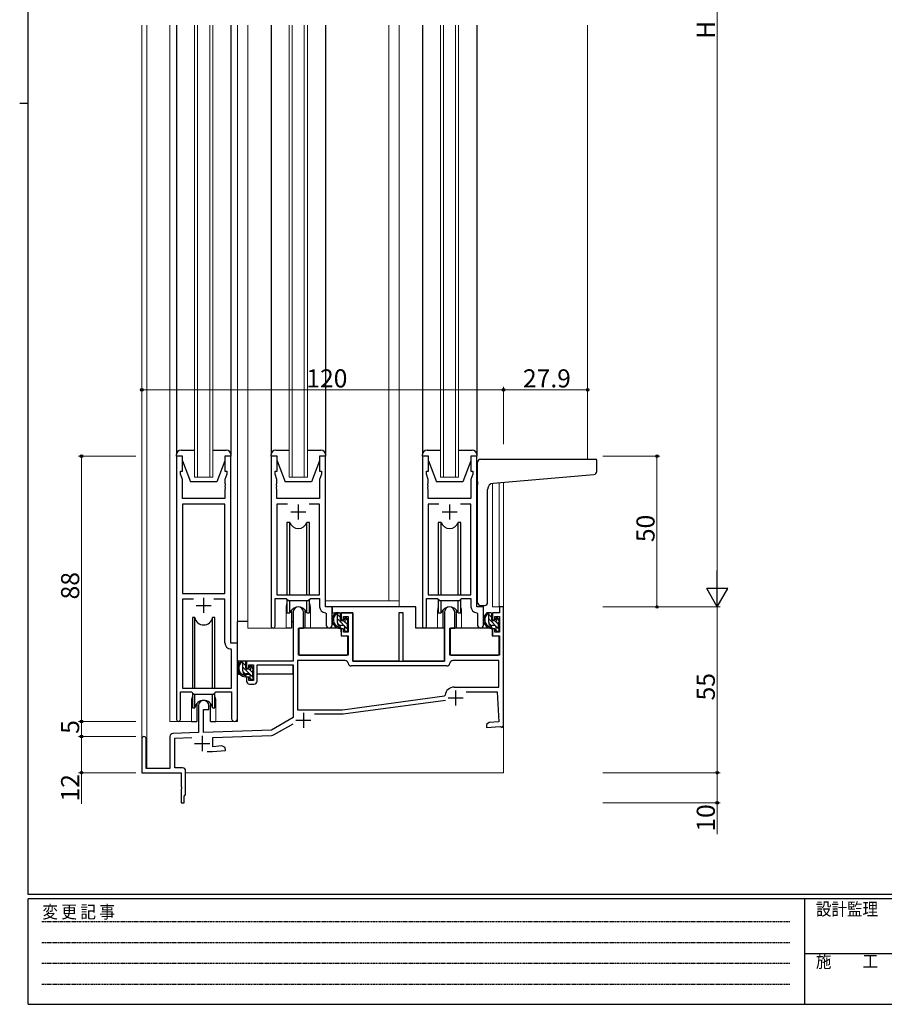
# Model space of a CAD drawing. Extents: x 0 to 793, y 0 to 564.
# Drawn here: x 0 to 287, y 0 to 327 of the extents above; entities that cross this region are included whole.
import ezdxf

# ---------------------------------------------------------------- set-up
doc = ezdxf.new("R2010")
doc.units = 0
doc.linetypes.add('HIDDEN', pattern=[0.375, 0.25, -0.125])
for name, color, linetype, lineweight in [('YKK_11', 7, 'CONTINUOUS', 30), ('YKK_12', 2, 'CONTINUOUS', 13), ('YKK_13', 4, 'CONTINUOUS', 30), ('YKK_D', 6, 'CONTINUOUS', 13)]:
    doc.layers.add(name, color=color, linetype=linetype, lineweight=lineweight)
doc.layers.add('YKK_ZWAK', color=7, linetype='CONTINUOUS')
doc.styles.get("Standard").update_dxf_attribs({"font": 'ROMANS.SHX', "bigfont": 'EXTFONT.SHX'})
doc.styles.add('YKK_OSSTYLE1', font='romans.shx', dxfattribs={"width": 0.9, "bigfont": 'EXTFONT.SHX'})

# ---------------------------------------------------------------- blocks, each defined once
blk = doc.blocks.new('A201')
at = {"layer": 'YKK_ZWAK', "color": 254, "linetype": 'Continuous'}
for p, q in [((21, 35), (21, 410)), ((19, 222.5), (21, 222.5)), ((571, 35), (21, 35)), ((544, 34), (21, 34)), ((21, 9), (21, 34)), ((205, 34), (205, 9)), ((21, 9), (544, 9))]:
    blk.add_line(p, q, dxfattribs=at)
at = {"layer": 'YKK_ZWAK', "color": 131, "linetype": 'HIDDEN'}
for p, q in [((24.28, 28.63), (201.57, 28.63)), ((24.28, 23.68), (201.57, 23.68)), ((24.28, 18.74), (201.57, 18.74)), ((24.28, 13.79), (201.57, 13.79))]:
    blk.add_line(p, q, dxfattribs=at)
at = {"layer": 'YKK_ZWAK', "color": 131, "linetype": 'Continuous'}
blk.add_line((205, 21), (297, 21), dxfattribs=at)
at = {"layer": 'YKK_ZWAK', "color": 131, "linetype": 'Continuous', "style": 'YKK_OSSTYLE1', "width": 0.9}
for s, p in [('変 更 記 事', (24.37, 29.39)), ('設計監理', (207.69, 30.05)), ('施\u3000\u3000工', (207.69, 17.68))]:
    blk.add_text(s, height=3, dxfattribs=at).set_placement(p)

msp = doc.modelspace()

# ---------------------------------------------------------------- linework, layer by layer
at = {"layer": 'YKK_11', "linetype": 'ByBlock', "lineweight": -2, "ltscale": 0.5}
for p, q in [((52.04, 181.81), (52.04, 94.46)), ((54.04, 181.81), (52.04, 181.81)), ((54.04, 176.81), (54.04, 181.81)), ((70.04, 181.81), (68.04, 181.81)), ((68.04, 181.81), (68.04, 176.81)), ((70.04, 119.81), (70.04, 181.81)), ((83.44, 181.81), (83.44, 125.46)), ((85.44, 181.81), (83.44, 181.81)), ((85.44, 176.81), (85.44, 181.81)), ((101.44, 181.81), (99.44, 181.81)), ((99.44, 181.81), (99.44, 176.81)), ((101.44, 131.81), (101.44, 181.81)), ((133.64, 181.81), (133.64, 125.46)), ((135.64, 181.81), (133.64, 181.81)), ((135.64, 176.81), (135.64, 181.81)), ((151.64, 181.81), (149.64, 181.81)), ((149.64, 181.81), (149.64, 176.81)), ((151.64, 131.81), (151.64, 181.81)), ((53.34, 175.81), (53.34, 176.81)), ((53.34, 176.81), (54.04, 176.81)), ((68.04, 176.81), (68.74, 176.81)), ((68.74, 176.81), (68.74, 175.81)), ((84.74, 175.81), (84.74, 176.81)), ((84.74, 176.81), (85.44, 176.81)), ((99.44, 176.81), (100.14, 176.81)), ((100.14, 176.81), (100.14, 175.81)), ((134.94, 175.81), (134.94, 176.81)), ((134.94, 176.81), (135.64, 176.81)), ((149.64, 176.81), (150.34, 176.81)), ((150.34, 176.81), (150.34, 175.81)), ((53.97, 174.08), (53.34, 175.81)), ((53.97, 167.81), (53.97, 174.08)), ((68.74, 175.81), (68.11, 174.08)), ((68.11, 174.08), (68.11, 172.77)), ((85.37, 174.08), (84.74, 175.81)), ((85.37, 172.77), (85.37, 174.08)), ((100.14, 175.81), (99.51, 174.08)), ((99.51, 174.08), (99.51, 167.81)), ((135.57, 174.08), (134.94, 175.81)), ((135.57, 172.77), (135.57, 174.08)), ((150.34, 175.81), (149.71, 174.08)), ((149.71, 174.08), (149.71, 167.81)), ((68.11, 172.77), (68.23, 172.58)), ((68.23, 172.03), (68.11, 171.85)), ((68.11, 171.85), (68.11, 171.77)), ((68.11, 171.77), (68.23, 171.58)), ((68.23, 171.03), (68.11, 170.85)), ((68.11, 170.85), (68.11, 167.81)), ((68.23, 172.58), (68.23, 172.03)), ((68.23, 171.58), (68.23, 171.03)), ((85.25, 172.58), (85.37, 172.77)), ((85.25, 172.03), (85.25, 172.58)), ((85.37, 171.85), (85.25, 172.03)), ((85.25, 171.58), (85.37, 171.77)), ((85.25, 171.03), (85.25, 171.58)), ((85.37, 170.85), (85.25, 171.03)), ((85.37, 171.77), (85.37, 171.85)), ((85.37, 167.81), (85.37, 170.85)), ((135.45, 172.58), (135.57, 172.77)), ((135.45, 172.03), (135.45, 172.58)), ((135.57, 171.85), (135.45, 172.03)), ((135.45, 171.58), (135.57, 171.77)), ((135.45, 171.03), (135.45, 171.58)), ((135.57, 170.85), (135.45, 171.03)), ((135.57, 171.77), (135.57, 171.85)), ((135.57, 167.81), (135.57, 170.85)), ((68.11, 167.81), (53.97, 167.81)), ((99.51, 167.81), (85.37, 167.81)), ((149.71, 167.81), (135.57, 167.81)), ((53.97, 165.88), (53.97, 136.31)), ((53.97, 165.88), (53.97, 136.31)), ((68.11, 165.88), (53.97, 165.88)), ((68.11, 136.31), (68.11, 165.88)), ((88.85, 165.88), (85.37, 165.88)), ((88.85, 165.88), (85.37, 165.88)), ((85.37, 165.88), (85.37, 135.81)), ((99.51, 165.88), (96.02, 165.88)), ((99.51, 135.81), (99.51, 165.88)), ((139.05, 165.88), (135.57, 165.88)), ((139.05, 165.88), (135.57, 165.88)), ((135.57, 165.88), (135.57, 135.81)), ((149.71, 165.88), (146.22, 165.88)), ((149.71, 135.81), (149.71, 165.88)), ((53.97, 136.31), (68.11, 136.31)), ((57.69, 134.38), (53.97, 134.38)), ((57.69, 134.38), (53.97, 134.38)), ((53.97, 134.38), (53.97, 104.81)), ((68.11, 134.38), (64.39, 134.38)), ((68.11, 119.88), (68.11, 134.38)), ((84.74, 125.46), (84.74, 134.61)), ((84.74, 134.61), (88.44, 134.61)), ((85.37, 135.81), (99.51, 135.81)), ((88.44, 134.61), (89.17, 133.88)), ((95.71, 133.88), (96.44, 134.61)), ((96.44, 134.61), (99.51, 134.61)), ((99.51, 134.61), (99.51, 131.88)), ((134.94, 125.46), (134.94, 134.61)), ((134.94, 134.61), (138.64, 134.61)), ((135.57, 135.81), (149.71, 135.81)), ((138.64, 134.61), (139.37, 133.88)), ((145.91, 133.88), (146.64, 134.61)), ((146.64, 134.61), (149.71, 134.61)), ((149.71, 134.61), (149.71, 131.88)), ((89.17, 133.88), (95.71, 133.88)), ((103.64, 131.81), (101.44, 131.81)), ((103.64, 125.77), (103.64, 131.81)), ((139.37, 133.88), (145.91, 133.88)), ((153.84, 131.81), (151.64, 131.81)), ((153.84, 125.77), (153.84, 131.81)), ((160.54, 131.81), (159.14, 131.81)), ((159.14, 131.81), (159.14, 129.81)), ((160.54, 92.31), (160.54, 131.81)), ((90.74, 130.11), (90.74, 113.81)), ((94.14, 124.81), (94.14, 130.11)), ((101.42, 129.88), (101.71, 129.58)), ((101.71, 129.58), (101.71, 125.77)), ((110.54, 129.81), (106.64, 129.81)), ((106.64, 129.81), (106.64, 127.51)), ((106.64, 127.51), (107.44, 127.51)), ((107.44, 127.51), (107.44, 128.61)), ((107.44, 128.61), (108.94, 128.61)), ((108.94, 128.61), (108.94, 123.41)), ((110.54, 113.81), (110.54, 129.81)), ((127.24, 129.81), (125.84, 129.81)), ((125.84, 129.81), (125.84, 113.81)), ((127.24, 113.81), (127.24, 129.81)), ((140.94, 130.11), (140.94, 113.81)), ((144.34, 124.81), (144.34, 130.11)), ((151.62, 129.88), (151.91, 129.58)), ((151.91, 129.58), (151.91, 125.77)), ((159.14, 129.81), (156.84, 129.81)), ((156.84, 129.81), (156.84, 127.51)), ((156.84, 127.51), (157.64, 127.51)), ((157.64, 127.51), (157.64, 128.61)), ((157.64, 128.61), (159.14, 128.61)), ((159.14, 128.61), (159.14, 123.41)), ((92.54, 115.81), (92.54, 124.81)), ((92.54, 124.81), (94.14, 124.81)), ((107.44, 124.51), (106.64, 124.51)), ((106.64, 124.51), (106.64, 122.21)), ((107.44, 123.41), (107.44, 124.51)), ((142.74, 115.81), (142.74, 124.81)), ((142.74, 124.81), (144.34, 124.81)), ((157.64, 124.51), (156.84, 124.51)), ((156.84, 124.51), (156.84, 122.21)), ((157.64, 123.41), (157.64, 124.51)), ((106.64, 122.21), (108.94, 122.21)), ((108.94, 123.41), (107.44, 123.41)), ((108.94, 122.21), (108.94, 115.81)), ((156.84, 122.21), (159.14, 122.21)), ((159.14, 123.41), (157.64, 123.41)), ((159.14, 122.21), (159.14, 115.81)), ((70.31, 117.58), (70.02, 117.88)), ((72.24, 119.81), (70.04, 119.81)), ((70.31, 104.81), (70.31, 117.58)), ((72.24, 94.77), (72.24, 119.81)), ((108.94, 115.81), (92.54, 115.81)), ((159.14, 115.81), (142.74, 115.81)), ((90.74, 113.81), (75.24, 113.81)), ((75.24, 113.81), (75.24, 111.51)), ((75.24, 111.51), (76.04, 111.51)), ((76.04, 111.51), (76.04, 112.61)), ((76.04, 112.61), (77.54, 112.61)), ((77.54, 112.61), (77.54, 107.41)), ((78.74, 107.21), (78.74, 112.61)), ((78.74, 112.61), (90.74, 112.61)), ((90.74, 112.61), (90.74, 95.14)), ((107.95, 114.01), (92.14, 114.01)), ((92.14, 114.01), (92.14, 97.71)), ((141.74, 112.21), (109.94, 112.21)), ((125.84, 113.81), (110.54, 113.81)), ((140.94, 113.81), (127.24, 113.81)), ((158.94, 114.01), (143.73, 114.01)), ((158.94, 105.21), (158.94, 114.01)), ((76.04, 108.51), (75.24, 108.51)), ((75.24, 108.51), (75.24, 107.21)), ((76.04, 107.41), (76.04, 108.51)), ((53.97, 104.81), (70.31, 104.81)), ((77.54, 107.41), (76.04, 107.41)), ((76.24, 106.21), (77.74, 106.21)), ((144.14, 105.21), (158.94, 105.21)), ((53.34, 94.46), (53.34, 103.61)), ((53.34, 103.61), (57.04, 103.61)), ((57.04, 103.61), (57.77, 102.88)), ((57.77, 102.88), (64.31, 102.88)), ((64.31, 102.88), (65.04, 103.61)), ((65.04, 103.61), (70.31, 103.61)), ((70.31, 103.61), (70.31, 94.77)), ((107.14, 97.71), (140.9, 102.27)), ((107.14, 97.71), (140.9, 102.27)), ((140.9, 102.27), (141.15, 102.54)), ((148.17, 103.61), (158.42, 103.61)), ((158.42, 103.61), (158.94, 93.72)), ((59.34, 99.11), (59.34, 90.14)), ((62.74, 97.81), (62.74, 99.11)), ((107.33, 96.32), (141.24, 100.91)), ((61.04, 90.2), (61.04, 97.81)), ((61.04, 97.81), (62.74, 97.81)), ((90.74, 95.14), (83.54, 90.98)), ((92.14, 97.71), (107.14, 97.71)), ((97.78, 96.31), (107.13, 96.31)), ((84.48, 89.45), (90.77, 93.08)), ((155.81, 93.45), (154.83, 92.76)), ((154.83, 92.76), (154.92, 91.77)), ((154.92, 91.77), (159.46, 92.16)), ((158.94, 93.72), (155.81, 93.45)), ((159.46, 92.16), (159.76, 91.99)), ((159.76, 91.99), (160.04, 91.81)), ((160.04, 91.81), (160.54, 92.31)), ((49.84, 88.84), (49.84, 78.21)), ((59.34, 90.14), (50.8, 89.84)), ((51.44, 88.26), (57.12, 88.46)), ((51.44, 78.41), (51.44, 88.26)), ((83.54, 90.98), (61.04, 90.2)), ((64.04, 88.5), (83.55, 89.18)), ((64.04, 85.42), (64.04, 88.5)), ((40.54, 88.11), (40.54, 76.81)), ((41.94, 78.21), (41.94, 88.11)), ((67.07, 85.69), (64.04, 85.42)), ((68.16, 85.18), (67.07, 85.69)), ((68.25, 84.18), (68.16, 85.18)), ((62.19, 83.81), (63.95, 83.81)), ((63.95, 83.81), (68.25, 84.18)), ((54.04, 78.41), (51.44, 78.41)), ((40.54, 76.81), (53.54, 76.81)), ((49.84, 78.21), (41.94, 78.21)), ((53.54, 76.81), (53.54, 72.27)), ((55.04, 69.61), (55.04, 77.41)), ((53.54, 72.27), (53.66, 72.08)), ((53.66, 72.08), (53.66, 71.53)), ((53.66, 71.53), (53.54, 71.35)), ((53.54, 71.35), (53.54, 66.81)), ((54.54, 69.11), (54.74, 69.31)), ((54.54, 66.81), (54.54, 69.11)), ((54.74, 69.31), (55.04, 69.61)), ((53.54, 66.81), (54.54, 66.81))]:
    msp.add_line(p, q, dxfattribs=at)
at = {"layer": 'YKK_11', "ltscale": 0.5}
for p, q in [((89.94, 163.31), (94.94, 163.31)), ((92.44, 165.81), (92.44, 160.81)), ((140.14, 163.31), (145.14, 163.31)), ((142.64, 165.81), (142.64, 160.81)), ((61.04, 134.81), (61.04, 129.81)), ((58.54, 132.31), (63.54, 132.31)), ((142.14, 101.61), (147.14, 101.61)), ((144.64, 104.11), (144.64, 99.11)), ((94.14, 96.71), (94.14, 91.71)), ((91.64, 94.21), (96.64, 94.21)), ((60.54, 89.01), (60.54, 84.01)), ((58.04, 86.51), (63.04, 86.51))]:
    msp.add_line(p, q, dxfattribs=at)
at = {"layer": 'YKK_11', "linetype": 'ByBlock', "ltscale": 0.5}
for p, q in [((88.31, 134.61), (88.52, 134.52)), ((88.52, 134.52), (89.08, 133.96)), ((89.08, 133.96), (89.29, 133.88))]:
    msp.add_line(p, q, dxfattribs=at)
at = {"layer": 'YKK_11', "linetype": 'ByBlock', "lineweight": -2, "ltscale": 0.5}
for centre, radius, start, end in [((92.44, 130.11), 1.7, 360, 180), ((101.51, 131.88), 2, 180, 267.5081), ((142.64, 130.11), 1.7, 360, 180), ((151.71, 131.88), 2, 180, 267.5081), ((84.09, 125.46), 0.65, 180, 0), ((102.67, 125.77), 0.965, 180, 0), ((134.29, 125.46), 0.65, 180, 0), ((152.87, 125.77), 0.965, 180, 0), ((70.11, 119.88), 2, 180, 267.5081), ((107.95, 113.01), 1, 5.7392, 90), ((109.94, 113.21), 1, 185.7392, 270), ((141.74, 113.21), 1, 270, 354.2608), ((143.73, 113.01), 1, 90, 174.2608), ((76.24, 107.21), 1, 180, 270), ((77.74, 107.21), 1, 270, 360), ((144.14, 102.21), 3, 90, 173.6518), ((61.04, 99.11), 1.7, 360, 180), ((71.27, 94.77), 0.965, 180, 0), ((107.13, 97.81), 1.5, 270.0001, 277.7051), ((52.69, 94.46), 0.65, 180, 0), ((41.24, 88.11), 0.7, 360, 180), ((50.84, 88.84), 1, 92, 180), ((83.48, 91.18), 2, 272, 300), ((54.04, 77.41), 1, 0, 90)]:
    msp.add_arc(centre, radius, start, end, dxfattribs=at)
at = {"layer": 'YKK_12'}
for p, q in [((40.54, 88.1), (40.54, 324.81)), ((42.14, 78.22), (42.14, 324.81)), ((49.84, 93.81), (49.84, 324.81)), ((58.04, 174.81), (58.04, 324.81)), ((59.04, 324.81), (59.04, 174.81)), ((63.04, 174.81), (63.04, 324.81)), ((64.04, 324.81), (64.04, 174.81)), ((72.24, 324.81), (72.24, 133.81)), ((72.24, 324.81), (72.24, 93.81)), ((75.74, 324.81), (75.74, 124.81)), ((89.44, 174.81), (89.44, 324.81)), ((90.44, 324.81), (90.44, 174.81)), ((94.44, 174.81), (94.44, 324.81)), ((95.44, 324.81), (95.44, 174.81)), ((122.44, 324.81), (122.44, 133.81)), ((125.94, 324.81), (125.94, 131.81)), ((139.64, 174.81), (139.64, 324.81)), ((140.64, 324.81), (140.64, 174.81)), ((144.64, 174.81), (144.64, 324.81)), ((145.64, 324.81), (145.64, 174.81)), ((188.44, 324.81), (188.44, 180.8)), ((64.04, 174.81), (58.04, 174.81)), ((95.44, 174.81), (89.44, 174.81)), ((145.64, 174.81), (139.64, 174.81)), ((160.54, 173.1), (160.54, 76.81)), ((156.84, 172.76), (156.84, 131.81)), ((159.11, 131.81), (159.11, 172.98)), ((88.44, 131.81), (88.44, 124.81)), ((96.44, 131.91), (96.44, 124.81)), ((125.94, 133.81), (101.44, 133.81)), ((125.94, 131.81), (131.44, 131.81)), ((131.44, 131.81), (131.44, 124.81)), ((160.54, 131.81), (156.84, 131.81)), ((138.64, 130.31), (138.64, 124.81)), ((146.64, 130.31), (146.64, 124.81)), ((88.44, 124.81), (75.74, 124.81)), ((103.24, 124.81), (96.44, 124.81)), ((103.24, 124.81), (103.24, 124.99)), ((131.44, 124.81), (138.64, 124.8)), ((57.04, 100.81), (57.04, 93.81)), ((65.04, 100.81), (65.04, 93.81)), ((49.84, 93.81), (57.04, 93.81)), ((65.04, 93.81), (72.24, 93.81)), ((40.54, 76.81), (53.24, 76.81)), ((55.04, 76.81), (160.54, 76.81))]:
    msp.add_line(p, q, dxfattribs=at)
for centre, start, end in [((92.44, 131.81), 89.9819, 90), ((92.44, 131.81), 163.3662, 180), ((92.44, 131.81), 359.2585, 20.3641), ((142.64, 130.31), 159.6359, 180), ((142.64, 130.31), 0, 20.3641), ((61.04, 100.81), 159.6359, 180), ((61.04, 100.81), 0, 20.3641)]:
    msp.add_arc(centre, 4, start, end, dxfattribs=at)
at = {"layer": 'YKK_13'}
for p, q in [((52.04, 324.81), (52.04, 182.31)), ((70.04, 324.81), (70.04, 182.31)), ((83.44, 324.81), (83.44, 182.31)), ((101.44, 324.81), (101.44, 182.31)), ((133.64, 324.81), (133.64, 182.31)), ((151.64, 324.81), (151.64, 182.31)), ((53.54, 183.81), (58.04, 183.81)), ((64.04, 183.81), (68.54, 183.81)), ((84.94, 183.81), (89.44, 183.81)), ((95.44, 183.81), (99.94, 183.81)), ((135.14, 183.81), (139.64, 183.81)), ((145.64, 183.81), (150.14, 183.81)), ((52.04, 181.81), (52.04, 182.31)), ((54.04, 181.81), (52.04, 181.81)), ((54.04, 180.31), (54.04, 181.81)), ((54.04, 180.31), (56.64, 173.31)), ((68.04, 180.31), (65.44, 173.31)), ((70.04, 181.81), (68.04, 181.81)), ((68.04, 181.81), (68.04, 180.31)), ((70.04, 182.31), (70.04, 181.81)), ((83.44, 181.81), (83.44, 182.31)), ((85.44, 181.81), (83.44, 181.81)), ((85.44, 180.31), (85.44, 181.81)), ((85.44, 180.31), (88.04, 173.31)), ((99.44, 180.31), (96.84, 173.31)), ((101.44, 181.81), (99.44, 181.81)), ((99.44, 181.81), (99.44, 180.31)), ((101.44, 182.31), (101.44, 181.81)), ((133.64, 181.81), (133.64, 182.31)), ((135.64, 181.81), (133.64, 181.81)), ((135.64, 180.31), (135.64, 181.81)), ((135.64, 180.31), (138.24, 173.31)), ((149.64, 180.31), (147.04, 173.31)), ((151.64, 181.81), (149.64, 181.81)), ((149.64, 181.81), (149.64, 180.31)), ((151.64, 182.31), (151.64, 181.81)), ((151.94, 173.35), (151.94, 179.8)), ((152.94, 180.8), (191.14, 180.8)), ((191.44, 176.72), (191.44, 180.5)), ((65.44, 173.31), (56.64, 173.31)), ((96.84, 173.31), (88.04, 173.31)), ((147.04, 173.31), (138.24, 173.31)), ((151.94, 173.35), (151.94, 172.35)), ((157.06, 172.8), (190.52, 175.72)), ((151.94, 133.3), (151.94, 172.35)), ((155.24, 133.3), (155.24, 170.8)), ((89.61, 159.81), (88.69, 159.81)), ((88.69, 159.81), (88.69, 135.81)), ((89.61, 135.81), (89.61, 159.81)), ((96.19, 159.81), (95.26, 159.81)), ((95.26, 135.81), (95.26, 159.81)), ((96.19, 135.81), (96.19, 159.81)), ((139.81, 159.81), (138.89, 159.81)), ((138.89, 159.81), (138.89, 135.81)), ((139.81, 135.81), (139.81, 159.81)), ((146.39, 159.81), (145.46, 159.81)), ((145.46, 135.81), (145.46, 159.81)), ((146.39, 135.81), (146.39, 159.81)), ((88.69, 134.36), (88.69, 129.81)), ((96.19, 129.81), (96.19, 134.36)), ((138.89, 134.36), (138.89, 129.81)), ((146.39, 129.81), (146.39, 134.36)), ((89.61, 129.81), (89.61, 133.88)), ((90.19, 130.79), (90.19, 124.81)), ((90.19, 130.79), (90.19, 124.81)), ((94.69, 124.81), (94.69, 130.79)), ((94.69, 124.81), (94.69, 130.79)), ((95.26, 129.81), (95.26, 133.88)), ((131.44, 131.81), (103.64, 131.81)), ((103.64, 131.81), (103.64, 129.81)), ((131.44, 124.81), (131.44, 131.81)), ((139.81, 129.81), (139.81, 133.88)), ((140.39, 130.79), (140.39, 124.81)), ((144.89, 124.81), (144.89, 130.79)), ((145.46, 129.81), (145.46, 133.88)), ((152.94, 132.3), (154.24, 132.3)), ((57.29, 128.31), (57.29, 104.81)), ((58.08, 128.31), (57.29, 128.31)), ((58.08, 104.81), (58.08, 128.31)), ((64.79, 128.31), (63.99, 128.31)), ((63.99, 104.81), (63.99, 128.31)), ((64.79, 104.81), (64.79, 128.31)), ((88.69, 129.81), (89.61, 129.81)), ((95.26, 129.81), (96.19, 129.81)), ((103.64, 129.81), (110.54, 129.81)), ((106.11, 129.81), (104.81, 129.81)), ((105.41, 126.61), (105.41, 129.81)), ((106.41, 127.51), (106.41, 129.51)), ((107.81, 128.01), (107.81, 127.67)), ((108.82, 127.72), (108.32, 128.22)), ((108.91, 126.91), (108.91, 127.51)), ((110.54, 129.81), (110.54, 113.81)), ((138.89, 129.81), (139.81, 129.81)), ((145.46, 129.81), (146.39, 129.81)), ((156.31, 129.81), (155.01, 129.81)), ((155.61, 126.61), (155.61, 129.81)), ((156.61, 127.51), (156.61, 129.51)), ((158.01, 128.01), (158.01, 127.67)), ((159.02, 127.72), (158.52, 128.22)), ((159.11, 126.91), (159.11, 127.51)), ((72.24, 113.81), (72.24, 127.01)), ((75.74, 127.01), (72.24, 127.01)), ((90.19, 124.81), (88.44, 124.81)), ((90.19, 124.81), (88.44, 124.81)), ((90.19, 127.01), (90.74, 127.01)), ((90.19, 127.01), (90.74, 127.01)), ((92.66, 124.51), (92.61, 118.31)), ((106.54, 124.81), (92.96, 124.81)), ((96.44, 124.81), (94.69, 124.81)), ((107.51, 125.61), (106.41, 125.61)), ((106.54, 124.81), (106.61, 122.21)), ((107.34, 127.21), (106.71, 127.21)), ((107.81, 125.31), (107.81, 124.01)), ((108.71, 124.71), (108.71, 126.71)), ((108.91, 124.01), (108.91, 124.51)), ((140.94, 124.81), (131.44, 124.81)), ((140.39, 124.81), (138.64, 124.81)), ((140.94, 113.81), (140.94, 124.81)), ((142.86, 124.51), (142.81, 118.31)), ((156.74, 124.81), (143.16, 124.81)), ((157.71, 125.61), (156.61, 125.61)), ((156.74, 124.81), (156.81, 122.21)), ((157.54, 127.21), (156.91, 127.21)), ((158.01, 125.31), (158.01, 124.01)), ((158.91, 124.71), (158.91, 126.71)), ((159.11, 124.01), (159.11, 124.51)), ((92.64, 122.31), (92.54, 122.31)), ((106.61, 122.21), (108.57, 122.21)), ((108.11, 123.71), (108.61, 123.71)), ((108.91, 118.31), (108.87, 121.91)), ((142.84, 122.31), (142.74, 122.31)), ((156.81, 122.21), (158.77, 122.21)), ((158.31, 123.71), (158.81, 123.71)), ((159.11, 118.31), (159.07, 121.91)), ((92.61, 118.31), (92.59, 116.1)), ((108.85, 116.1), (108.91, 118.31)), ((142.81, 118.31), (142.79, 116.1)), ((159.05, 116.1), (159.11, 118.31)), ((92.5, 117.38), (92.58, 117.3)), ((92.89, 115.81), (108.55, 115.81)), ((142.7, 117.38), (142.78, 117.3)), ((143.09, 115.81), (158.75, 115.81)), ((90.44, 113.81), (72.24, 113.81)), ((72.44, 113.81), (72.44, 112.56)), ((74.71, 113.81), (73.41, 113.81)), ((74.01, 110.61), (74.01, 113.81)), ((75.01, 111.51), (75.01, 113.51)), ((75.94, 111.21), (75.31, 111.21)), ((76.41, 112.01), (76.41, 111.67)), ((77.42, 111.72), (76.92, 112.22)), ((77.51, 110.91), (77.51, 111.51)), ((90.64, 112.53), (90.64, 109.51)), ((110.54, 113.81), (140.94, 113.81)), ((72.44, 110.42), (72.44, 109.51)), ((72.44, 109.51), (73.02, 109.51)), ((73.72, 109.51), (76.33, 109.51)), ((76.11, 109.61), (75.01, 109.61)), ((76.41, 109.31), (76.41, 108.01)), ((77.31, 108.71), (77.31, 110.71)), ((77.31, 109.51), (77.54, 109.51)), ((77.51, 108.01), (77.51, 108.51)), ((90.64, 109.51), (78.74, 109.51)), ((76.71, 107.71), (77.21, 107.71)), ((57.29, 103.36), (57.29, 98.31)), ((58.08, 98.31), (58.08, 102.88)), ((63.99, 98.31), (63.99, 102.88)), ((64.79, 98.31), (64.79, 103.36)), ((57.29, 98.31), (58.08, 98.31)), ((58.79, 99.79), (58.79, 93.81)), ((63.29, 93.81), (63.29, 99.79)), ((63.99, 98.31), (64.79, 98.31)), ((57.04, 93.81), (58.79, 93.81)), ((63.29, 93.81), (65.04, 93.81))]:
    msp.add_line(p, q, dxfattribs=at)
at = {"layer": 'YKK_13', "linetype": 'Continuous'}
for p, q in [((106.41, 128.28), (105.41, 129.28)), ((108.91, 124.37), (105.41, 127.87)), ((108.91, 127.2), (107.89, 128.21)), ((156.61, 128.28), (155.61, 129.28)), ((159.11, 124.37), (155.61, 127.87)), ((159.11, 127.2), (158.09, 128.21)), ((106.24, 125.62), (105.42, 126.44)), ((108.71, 125.98), (107.71, 126.98)), ((156.44, 125.62), (155.62, 126.44)), ((158.91, 125.98), (157.91, 126.98)), ((108.15, 123.71), (107.81, 124.05)), ((158.35, 123.71), (158.01, 124.05)), ((75.01, 112.28), (74.01, 113.28)), ((77.51, 108.37), (74.01, 111.87)), ((77.51, 111.2), (76.49, 112.21)), ((74.84, 109.62), (74.02, 110.44)), ((77.31, 109.98), (76.31, 110.98)), ((76.75, 107.71), (76.41, 108.05))]:
    msp.add_line(p, q, dxfattribs=at)
at = {"layer": 'YKK_13'}
for centre, radius, start, end in [((53.54, 182.31), 1.5, 90, 180), ((68.54, 182.31), 1.5, 0, 90), ((84.94, 182.31), 1.5, 90, 180), ((99.94, 182.31), 1.5, 0, 90), ((135.14, 182.31), 1.5, 90, 180), ((150.14, 182.31), 1.5, 0, 90), ((152.94, 179.8), 1, 135.573, 180), ((152.94, 179.8), 1, 90, 135.573), ((152.94, 179.8), 1, 121.3673, 135.573), ((191.14, 180.5), 0.3, 0, 90), ((190.44, 176.72), 1, 275, 0), ((157.24, 170.8), 2, 95, 180), ((92.44, 160.81), 3, 199.4715, 340.5285), ((142.64, 160.81), 3, 199.4715, 340.5285), ((92.44, 128.81), 3, 19.4712, 160.5288), ((142.64, 128.81), 3, 19.4712, 160.5288), ((152.94, 133.3), 1, 180, 270), ((154.24, 133.3), 1, 270, 0), ((61.04, 128.81), 3, 189.598, 350.4058), ((106.52, 127.49), 2.89, 126.4519, 263.9039), ((106.61, 127.52), 2.5, 139.4581, 259.2522), ((104.55, 129.4), 0.3, 301.6219, 336.9504), ((105.01, 129.21), 0.2, 36.8699, 156.9504), ((105.41, 129.51), 0.3, 216.8699, 270), ((106.11, 129.51), 0.3, 0, 90), ((106.71, 127.51), 0.3, 180, 270), ((107.81, 127.21), 0.25, 213.0557, 56.9443), ((108.11, 128.01), 0.3, 45, 180), ((108.11, 127.67), 0.3, 180, 236.9443), ((108.61, 127.51), 0.3, 0, 45), ((156.72, 127.49), 2.89, 126.4519, 263.9039), ((156.81, 127.52), 2.5, 139.4581, 259.2522), ((154.75, 129.4), 0.3, 301.6219, 336.9504), ((155.21, 129.21), 0.2, 36.8699, 156.9504), ((155.61, 129.51), 0.3, 216.8699, 270), ((156.31, 129.51), 0.3, 0, 90), ((156.91, 127.51), 0.3, 180, 270), ((158.01, 127.21), 0.25, 213.0557, 56.9443), ((158.31, 128.01), 0.3, 45, 180), ((158.31, 127.67), 0.3, 180, 236.9443), ((158.81, 127.51), 0.3, 0, 45), ((92.96, 124.51), 0.3, 90, 179.5), ((106.41, 126.61), 1, 180, 270), ((106.28, 124.86), 0.25, 253.6388, 125.5816), ((107.34, 126.91), 0.3, 33.0557, 90), ((107.51, 125.31), 0.3, 0, 90), ((108.71, 126.91), 0.2, 270, 0), ((108.71, 124.51), 0.2, 0, 90), ((143.16, 124.51), 0.3, 90, 179.5), ((143.16, 124.51), 0.3, 90, 179.5), ((156.61, 126.61), 1, 180, 270), ((156.48, 124.86), 0.25, 253.6388, 125.5816), ((157.54, 126.91), 0.3, 33.0557, 90), ((157.71, 125.31), 0.3, 0, 90), ((158.91, 126.91), 0.2, 270, 0), ((158.91, 124.51), 0.2, 0, 90), ((108.11, 124.01), 0.3, 180, 270), ((108.57, 121.91), 0.3, 0.5, 90), ((108.61, 124.01), 0.3, 270, 0), ((158.31, 124.01), 0.3, 180, 270), ((158.77, 121.91), 0.3, 0.5, 90), ((158.81, 124.01), 0.3, 270, 0), ((92.89, 116.11), 0.3, 180.5, 270), ((108.55, 116.11), 0.3, 270, 359.5), ((143.09, 116.11), 0.3, 180.5, 270), ((158.75, 116.11), 0.3, 270, 359.5), ((75.12, 111.49), 2.89, 126.4519, 263.9039), ((75.21, 111.52), 2.5, 139.4581, 259.2522), ((73.15, 113.4), 0.3, 301.6219, 336.9504), ((73.61, 113.21), 0.2, 36.8699, 156.9504), ((74.01, 113.51), 0.3, 216.8699, 270), ((74.71, 113.51), 0.3, 0, 90), ((75.31, 111.51), 0.3, 180, 270), ((75.94, 110.91), 0.3, 33.0557, 90), ((76.41, 111.21), 0.25, 213.0557, 56.9443), ((76.71, 112.01), 0.3, 45, 180), ((76.71, 111.67), 0.3, 180, 236.9443), ((77.21, 111.51), 0.3, 0, 45), ((75.01, 110.61), 1, 180, 270), ((74.88, 108.86), 0.25, 253.6388, 125.5816), ((76.11, 109.31), 0.3, 0, 90), ((76.71, 108.01), 0.3, 180, 270), ((77.21, 108.01), 0.3, 270, 0), ((77.31, 110.91), 0.2, 270, 0), ((77.31, 108.51), 0.2, 0, 90), ((61.04, 97.81), 3, 9.5942, 170.4066)]:
    msp.add_arc(centre, radius, start, end, dxfattribs=at)
at = {"layer": 'YKK_D'}
for p, q in [((231.44, 504.81), (231.44, 138.81)), ((40.54, 185.81), (40.54, 204.81)), ((40.54, 203.81), (160.54, 203.81)), ((160.54, 185.81), (160.54, 204.81)), ((160.54, 185.81), (160.54, 204.81)), ((160.54, 203.81), (188.44, 203.81)), ((188.44, 185.81), (188.44, 204.81)), ((38.54, 181.81), (19.54, 181.81)), ((20.54, 93.81), (20.54, 181.81)), ((193.44, 181.81), (212.44, 181.81)), ((211.44, 181.81), (211.44, 131.81)), ((193.44, 131.81), (232.44, 131.81)), ((193.44, 131.81), (212.44, 131.81)), ((193.44, 131.81), (232.44, 131.81)), ((231.44, 131.81), (231.44, 76.81)), ((38.54, 93.81), (19.54, 93.81)), ((38.54, 93.81), (19.54, 93.81)), ((20.54, 88.81), (20.54, 93.81)), ((38.54, 88.81), (19.54, 88.81)), ((38.54, 88.81), (19.54, 88.81)), ((20.54, 88.81), (20.54, 76.81)), ((38.54, 76.81), (19.54, 76.81)), ((20.54, 76.81), (20.54, 66.47)), ((193.44, 76.81), (232.44, 76.81)), ((193.44, 76.81), (232.44, 76.81)), ((231.44, 76.81), (231.44, 66.81)), ((193.44, 66.81), (232.44, 66.81)), ((231.44, 66.81), (231.44, 56.47))]:
    msp.add_line(p, q, dxfattribs=at)
at = {"layer": 'YKK_D', "lineweight": -2}
for p, q in [((231.44, 131.81), (231.44, 143.93)), ((231.44, 131.81), (227.94, 137.87)), ((234.94, 137.87), (227.94, 137.87)), ((231.44, 131.81), (234.94, 137.87))]:
    msp.add_line(p, q, dxfattribs=at)
at = {"layer": 'YKK_D', "linetype": 'ByBlock', "lineweight": -2}
for centre in [(40.54, 203.81), (160.54, 203.81), (160.54, 203.81), (188.44, 203.81), (20.54, 181.81), (211.44, 181.81), (211.44, 131.81), (20.54, 93.81), (20.54, 93.81), (20.54, 88.81), (20.54, 88.81), (20.54, 76.81), (231.44, 76.81), (231.44, 76.81), (231.44, 66.81)]:
    msp.add_circle(centre, 0.425, dxfattribs=at)

# ---------------------------------------------------------------- block references
at = {"layer": 'YKK_ZWAK', "xscale": 1.4, "yscale": 1.4, "zscale": 1.4}
msp.add_blockref('A201', (-26.6, -12.6), dxfattribs=at)

# ---------------------------------------------------------------- texts
at = {"layer": 'YKK_D'}
for s, p in [('H', (230.64, 320.21)), ('50', (210.64, 153.29)), ('88', (19.74, 134.29)), ('55', (230.64, 100.79)), ('5', (19.74, 89.71)), ('12', (19.74, 67.27)), ('10', (230.64, 57.27))]:
    msp.add_text(s, height=6, rotation=90, dxfattribs=at).set_placement(p)
for s, p in [('120', (95.1, 204.61)), ('27.9', (166.97, 204.61))]:
    msp.add_text(s, height=6, dxfattribs=at).set_placement(p)

doc.saveas('drawing.dxf')
